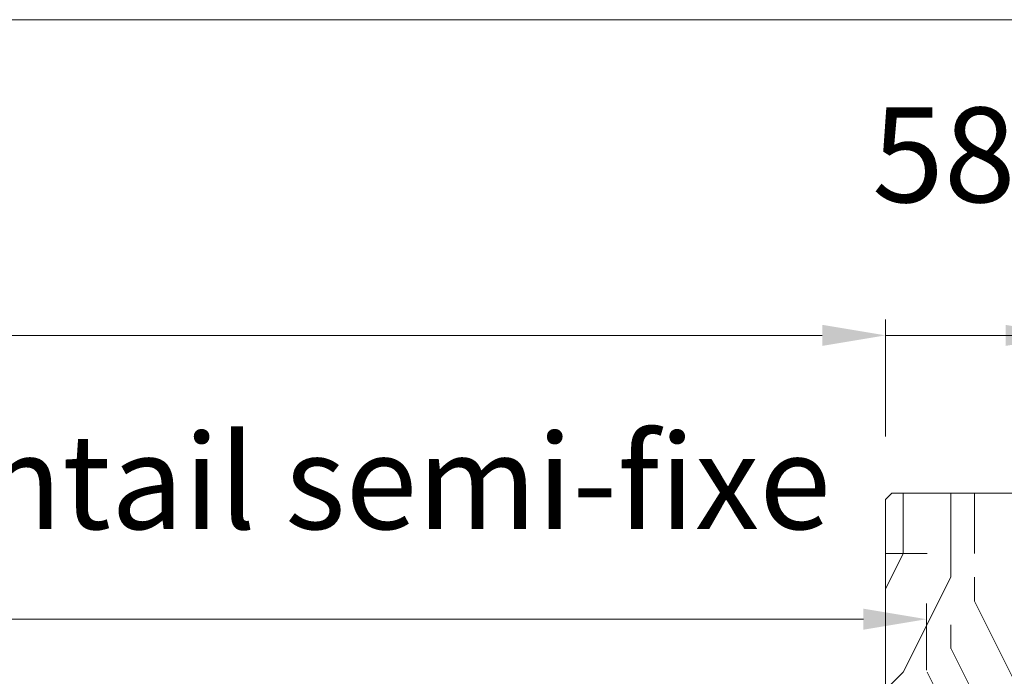
# Model space of a CAD drawing. Units: millimetres. Extents: x 0 to 5160, y 0 to 3563.
# Drawn here: x 2346 to 2555, y 2336 to 2476 of the extents above; entities that cross this region are included whole.
import ezdxf

# ---------------------------------------------------------------- set-up
doc = ezdxf.new("R2010")
doc.units = ezdxf.units.MM
doc.header["$PDMODE"] = 2
doc.header["$PDSIZE"] = 10
for name, color, linetype, lineweight in [('#Cadre', 30, 'Continuous', 15), ('#Contour secondaire', 5, 'Continuous', 15), ('#Hachure', 5, 'Continuous', 0), ('#Texte - cotation', 3, 'Continuous', 0)]:
    doc.layers.add(name, color=color, linetype=linetype, lineweight=lineweight)
doc.styles.get("Standard").update_dxf_attribs({"font": 'arial.ttf'})
doc.dimstyles.new('MAL-ISO$0', dxfattribs={"dimtxt": 3, "dimasz": 3, "dimexe": 1, "dimexo": 1, "dimgap": 1.5, "dimtad": 1, "dimtxsty": 'Standard', "dimcen": 0, "dimclrd": 256, "dimclre": 256, "dimclrt": 3, "dimadec": 1, "dimazin": 2, "dimtp": 0.1, "dimtm": 0.1, "dimtfac": 0.71, "dimtmove": 0, "dimatfit": 3, "dimfxl": 1, "dimlwd": -1, "dimlwe": -1, "dimarcsym": 1})

# ---------------------------------------------------------------- blocks, each defined once
blk = doc.blocks.new('*D45')
at = {"layer": '#Texte - cotation', "transparency": 16777216}
for p, q in [((-2431, 3136), (-2431, 3173)), ((-1008, 3136), (-1008, 3173)), ((-2411, 3168), (-1028, 3168))]:
    blk.add_line(p, q, dxfattribs=at)
for points in [[(-2411, 3171.333333333333), (-2411, 3164.666666666667), (-2431, 3168)], [(-1028, 3171.333333333333), (-1028, 3164.666666666667), (-1008, 3168)]]:
    blk.add_solid(points, dxfattribs=at)
at = {"layer": 'Defpoints', "color": 0, "transparency": 16777216}
for p in [(-1008, 3168), (-2431, 3116), (-1008, 3116)]:
    blk.add_point(p, dxfattribs=at)
at = {"layer": '#Texte - cotation', "transparency": 16777216, "insert": (-1719.5, 3207.409959072306), "char_height": 30, "attachment_point": 5}
blk.add_mtext('Passage libre', dxfattribs=at)
blk = doc.blocks.new('*D46')
at = {"layer": '#Texte - cotation', "transparency": 16777216}
for p, q in [((-3439, 3136), (-3439, 3273)), ((1.224646799147353e-15, 3136), (9.613477373306723e-15, 3273)), ((-3419, 3268), (-19.99999999999999, 3268))]:
    blk.add_line(p, q, dxfattribs=at)
for points in [[(-3419, 3271.333333333333), (-3419, 3264.666666666667), (-3439, 3268)], [(-19.99999999999999, 3271.333333333333), (-19.99999999999999, 3264.666666666667), (9.307315673519884e-15, 3268)]]:
    blk.add_solid(points, dxfattribs=at)
at = {"layer": 'Defpoints', "color": 0, "transparency": 16777216}
for p in [(9.307315673519884e-15, 3268), (-3439, 3116), (0, 3116)]:
    blk.add_point(p, dxfattribs=at)
at = {"layer": '#Texte - cotation', "transparency": 16777216, "insert": (-1719.5, 3310.644952251023), "char_height": 35, "attachment_point": 5}
blk.add_mtext('Largeur HT', dxfattribs=at)
blk = doc.blocks.new('*D52')
at = {"layer": '#Texte - cotation', "transparency": 16777216}
for p, q in [((-1008, 3136), (-1008, 3173)), ((-950, 3136), (-950, 3173)), ((-1028, 3168), (-1048, 3168)), ((-950, 3168), (-1008, 3168)), ((-930, 3168), (-910, 3168))]:
    blk.add_line(p, q, dxfattribs=at)
for points in [[(-1028, 3171.333333333333), (-1028, 3164.666666666667), (-1008, 3168)], [(-930, 3171.333333333333), (-930, 3164.666666666667), (-950, 3168)]]:
    blk.add_solid(points, dxfattribs=at)
at = {"layer": 'Defpoints', "color": 0, "transparency": 16777216}
for p in [(-1008, 3168), (-1008, 3116), (-950, 3116)]:
    blk.add_point(p, dxfattribs=at)
at = {"layer": '#Texte - cotation', "transparency": 16777216, "insert": (-989.5151033437578, 3221.297919871198), "char_height": 30, "attachment_point": 5}
blk.add_mtext('58', dxfattribs=at)
blk = doc.blocks.new('*D57')
at = {"layer": '#Texte - cotation', "transparency": 16777216}
for p, q in [((-950, 3136), (-950, 3173)), ((-894, 3136), (-894, 3173)), ((-970, 3168), (-990, 3168)), ((-950, 3168), (-894, 3168)), ((-874, 3168), (-854, 3168))]:
    blk.add_line(p, q, dxfattribs=at)
for points in [[(-970, 3171.333333333333), (-970, 3164.666666666667), (-950, 3168)], [(-874, 3171.333333333333), (-874, 3164.666666666667), (-894, 3168)]]:
    blk.add_solid(points, dxfattribs=at)
at = {"layer": 'Defpoints', "color": 0, "transparency": 16777216}
for p in [(-894, 3168), (-950, 3116), (-894, 3116)]:
    blk.add_point(p, dxfattribs=at)
at = {"layer": '#Texte - cotation', "transparency": 16777216, "insert": (-908.0993426491041, 3222.485636303929), "char_height": 30, "attachment_point": 5}
blk.add_mtext('56', dxfattribs=at)
blk = doc.blocks.new('*D61')
at = {"layer": '#Texte - cotation', "transparency": 16777216}
for p, q in [((-1525.000000000931, 3077.999999999913), (-1525.000000000931, 3083.089875748881)), ((-995, 3062), (-995, 3083.089875748881)), ((-1015, 3078.089875748881), (-1505.000000000931, 3078.089875748881))]:
    blk.add_line(p, q, dxfattribs=at)
for points in [[(-1505.000000000931, 3081.423209082215), (-1505.000000000931, 3074.756542415548), (-1525.000000000931, 3078.089875748881)], [(-1015, 3081.423209082215), (-1015, 3074.756542415548), (-995, 3078.089875748881)]]:
    blk.add_solid(points, dxfattribs=at)
at = {"layer": 'Defpoints', "color": 0, "transparency": 16777216}
for p in [(-1525.000000000931, 3078.089875748881), (-1525.000000000931, 3057.999999999913), (-995, 3042)]:
    blk.add_point(p, dxfattribs=at)
at = {"layer": '#Texte - cotation', "transparency": 16777216, "insert": (-1260.000000000466, 3117.755632911228), "char_height": 30, "attachment_point": 5}
blk.add_mtext('Largeur vantail semi-fixe', dxfattribs=at)
blk = doc.blocks.new('jhwftjwxfyj')
at = {"layer": '#Hachure'}
h = blk.add_hatch(dxfattribs=at)
h.set_pattern_fill('352', color=256, scale=150)
h.set_pattern_definition([(0, (-9512.061391408031, -166210.1261899522), (150, 150), [45, -105]), (0, (-9512.061391408031, -166202.6261899522), (150, 150), [45, -105]), (0, (-9504.561391408031, -166187.6261899522), (150, 150), [30, -120]), (0, (-9497.061391408031, -166172.6261899522), (150, 150), [22.5, -127.5]), (0, (-9497.061391408031, -166157.6261899522), (150, 150), [15, -135]), (0, (-9534.561391408031, -166142.6261899522), (150, 150), [7.5, -37.5, 7.5, -97.5]), (0, (-9512.061391408031, -166135.1261899522), (150, 150), [7.5, -60, 22.5, -60]), (0, (-9482.061391408031, -166127.6261899522), (150, 150), [7.5, -7.5, 7.5, -127.5]), (0, (-9489.561391408031, -166120.1261899522), (150, 150), [7.5, -142.5]), (0, (-9497.061391408031, -166105.1261899522), (150, 150), [22.5, -127.5]), (0, (-9497.061391408031, -166090.1261899522), (150, 150), [30, -120]), (0, (-9504.561391408031, -166075.1261899522), (150, 150), [37.5, -45, 7.5, -60]), (90, (-9564.561391408031, -166165.1261899522), (-150, 150), [7.5, -15, 37.5, -90]), (90, (-9557.061391408031, -166150.1261899522), (-150, 150), [7.5, -7.5, 22.5, -112.5]), (90, (-9549.561391408031, -166090.1261899522), (-150, 150), [15, -135]), (90, (-9542.061391408031, -166150.1261899522), (-150, 150), [30, -45, 7.5, -67.5]), (90, (-9534.561391408031, -166067.6261899522), (-150, 150), [7.5, -142.5]), (90, (-9527.061391408031, -166142.6261899522), (-150, 150), [22.5, -127.5]), (90, (-9512.061391408031, -166135.1261899522), (-150, 150), [15, -135]), (90, (-9497.061391408031, -166135.1261899522), (-150, 150), [7.5, -22.5, 22.5, -97.5]), (90, (-9489.561391408031, -166127.6261899522), (-150, 150), [7.5, -142.5]), (90, (-9482.061391408031, -166157.6261899522), (-150, 150), [21, -129]), (90, (-9474.561391408031, -166187.6261899522), (-150, 150), [15, -135]), (90, (-9459.561391408031, -166127.6261899522), (-150, 150), [7.5, -142.5]), (90, (-9444.561391408031, -166135.1261899522), (-150, 150), [22.5, -127.5]), (90, (-9429.561391408031, -166135.1261899522), (-150, 150), [22.5, -127.5]), (45, (-9452.061391408031, -166195.1261899522), (0, 150.0000000028537), [10.6065, -10.6065, 10.6065, -180.3125343]), (45, (-9482.061391408031, -166157.6261899522), (0, 150.0000000028537), [21.213, -190.9190343]), (45, (-9542.061391408031, -166082.6261899522), (0, 150.0000000028537), [21.213, -190.9190343]), (45, (-9512.061391408031, -166120.1261899522), (0, 150.0000000028537), [21.213, -190.9190343]), (45, (-9504.561391408031, -166150.1261899522), (0, 150.0000000028537), [21.213, -190.9190343]), (45, (-9459.561391408031, -166180.1261899522), (0, 150.0000000028537), [21.213, -190.9190343]), (45, (-9474.561391408031, -166172.6261899522), (0, 150.0000000028537), [31.8198, -180.3122343]), (45, (-9519.561391408031, -166105.1261899522), (0, 150.0000000028537), [10.6065, -201.5255343]), (45, (-9527.061391408031, -166090.1261899522), (0, 150.0000000028537), [10.6065, -201.5255343]), (45, (-9467.061391408031, -166090.1261899522), (0, 150.0000000028537), [10.6065, -201.5255343]), (45, (-9527.061391408031, -166165.1261899522), (0, 150.0000000028537), [10.6065, -201.5255343]), (45, (-9444.561391408031, -166112.6261899522), (0, 150.0000000028537), [10.6065, -201.5255343]), (45, (-9497.061391408031, -166127.6261899522), (0, 150.0000000028537), [10.6065, -201.5255343]), (45, (-9482.061391408031, -166112.6261899522), (0, 150.0000000028537), [10.6065, -201.5255343]), (135, (-9489.561391408031, -166142.6261899522), (-150.0000000028537, 1.665334536937735e-14), [10.6065, -10.6065, 31.8198, -159.0992343]), (135, (-9467.061391408031, -166142.6261899522), (-150.0000000028537, 1.665334536937735e-14), [10.6065, -201.5255343]), (135, (-9467.061391408031, -166195.1261899522), (-150.0000000028537, 1.665334536937735e-14), [10.6065, -201.5255343]), (135, (-9497.061391408031, -166157.6261899522), (-150.0000000028537, 1.665334536937735e-14), [10.6065, -201.5255343]), (135, (-9474.561391408031, -166127.6261899522), (-150.0000000028537, 1.665334536937735e-14), [10.6065, -201.5255343]), (135, (-9512.061391408031, -166165.1261899522), (-150.0000000028537, 1.665334536937735e-14), [10.6065, -201.5255343]), (135, (-9452.061391408031, -166165.1261899522), (-150.0000000028537, 1.665334536937735e-14), [10.6065, -201.5255343]), (135, (-9557.061391408031, -166210.1261899522), (-150.0000000028537, 1.665334536937735e-14), [10.6065, -201.5255343]), (135, (-9549.561391408031, -166202.6261899522), (-150.0000000028537, 1.665334536937735e-14), [21.213, -190.9190343]), (135, (-9542.061391408031, -166195.1261899522), (-150.0000000028537, 1.665334536937735e-14), [21.213, -190.9190343]), (135, (-9527.061391408031, -166195.1261899522), (-150.0000000028537, 1.665334536937735e-14), [21.213, -190.9190343]), (135, (-9519.561391408031, -166180.1261899522), (-150.0000000028537, 1.665334536937735e-14), [21.213, -190.9190343]), (135, (-9459.561391408031, -166120.1261899522), (-150.0000000028537, 1.665334536937735e-14), [21.213, -190.9190343]), (135, (-9429.561391408031, -166195.1261899522), (-150.0000000028537, 1.665334536937735e-14), [21.213, -190.9190343]), (135, (-9422.061391408031, -166075.1261899522), (-150.0000000028537, 1.665334536937735e-14), [21.213, -190.9190343]), (135, (-9422.061391408031, -166090.1261899522), (-150.0000000028537, 1.665334536937735e-14), [21.213, -190.9190343]), (135, (-9437.061391408031, -166097.6261899522), (-150.0000000028537, 1.665334536937735e-14), [21.213, -190.9190343]), (135, (-9542.061391408031, -166097.6261899522), (-150.0000000028537, 1.665334536937735e-14), [31.8198, -180.3122343]), (135, (-9444.561391408031, -166112.6261899522), (-150.0000000028537, 1.665334536937735e-14), [31.8198, -180.3122343]), (26.56505119999999, (-9527.061391408031, -166067.6261899522), (150.0000000000141, 6.000967223140918e-08), [16.77, -318.6401965499999]), (26.56505119999999, (-9527.061391408031, -166142.6261899522), (150.0000000000141, 6.000967223140918e-08), [16.77, -318.6401965499999]), (26.56505119999999, (-9512.061391408031, -166097.6261899522), (150.0000000000141, 6.000967223140918e-08), [16.77, -318.6401965499999]), (26.56505119999999, (-9467.061391408031, -166202.6261899522), (150.0000000000141, 6.000967223140918e-08), [16.77, -318.6401965499999]), (26.56505119999999, (-9474.561391408031, -166187.6261899522), (150.0000000000141, 6.000967223140918e-08), [16.77, -318.6401965499999]), (26.56505119999999, (-9519.561391408031, -166157.6261899522), (150.0000000000141, 6.000967223140918e-08), [16.77, -318.6401965499999]), (26.56505119999999, (-9519.561391408031, -166082.6261899522), (150.0000000000141, 6.000967223140918e-08), [16.77, -318.6401965499999]), (26.56505119999999, (-9474.561391408031, -166127.6261899522), (150.0000000000141, 6.000967223140918e-08), [33.54, -301.87019655]), (63.43494882, (-9474.561391408031, -166105.1261899522), (7.649797462150332e-09, 150.0000000000141), [16.7699999999999, -318.6401965499984]), (63.43494882, (-9452.061391408031, -166150.1261899522), (7.649797462150332e-09, 150.0000000000141), [16.7699999999999, -318.6401965499984]), (63.43494882, (-9527.061391408031, -166120.1261899522), (7.649797462150332e-09, 150.0000000000141), [16.7699999999999, -318.6401965499984]), (63.43494882, (-9557.061391408031, -166112.6261899522), (7.649797462150332e-09, 150.0000000000141), [16.7699999999999, -318.6401965499984]), (63.43494882, (-9467.061391408031, -166142.6261899522), (7.649797462150332e-09, 150.0000000000141), [16.7699999999999, -318.6401965499984]), (63.43494882, (-9482.061391408031, -166142.6261899522), (7.649797462150332e-09, 150.0000000000141), [16.7699999999999, -318.6401965499984]), (63.43494882, (-9542.061391408031, -166120.1261899522), (7.649797462150332e-09, 150.0000000000141), [33.53999999999981, -301.8701965499985]), (63.43494882, (-9429.561391408031, -166172.6261899522), (7.649797462150332e-09, 150.0000000000141), [33.53999999999981, -301.8701965499985]), (63.43494882, (-9444.561391408031, -166165.1261899522), (7.649797462150332e-09, 150.0000000000141), [33.53999999999981, -301.8701965499985]), (116.5650512, (-9564.561391408031, -166187.6261899522), (-6.000972219144529e-08, 150.0000000000141), [16.7699999999999, -318.6401965499984]), (116.5650512, (-9564.561391408031, -166105.1261899522), (-6.000972219144529e-08, 150.0000000000141), [16.7699999999999, -318.6401965499984]), (116.5650512, (-9534.561391408031, -166210.1261899522), (-6.000972219144529e-08, 150.0000000000141), [16.7699999999999, -318.6401965499984]), (116.5650512, (-9549.561391408031, -166075.1261899522), (-6.000972219144529e-08, 150.0000000000141), [16.7699999999999, -318.6401965499984]), (116.5650512, (-9534.561391408031, -166165.1261899522), (-6.000972219144529e-08, 150.0000000000141), [16.7699999999999, -318.6401965499984]), (116.5650512, (-9504.561391408031, -166150.1261899522), (-6.000972219144529e-08, 150.0000000000141), [16.7699999999999, -318.6401965499984]), (116.5650512, (-9489.561391408031, -166120.1261899522), (-6.000972219144529e-08, 150.0000000000141), [16.7699999999999, -318.6401965499984]), (116.5650512, (-9557.061391408031, -166180.1261899522), (4.817197654938266e-05, 150.0000241160073), [16.7699999999999, -318.6401965499984]), (116.5650512, (-9519.561391408031, -166157.6261899522), (-6.000972219144529e-08, 150.0000000000141), [16.7699999999999, -318.6401965499984]), (116.5650512, (-9474.561391408031, -166172.6261899522), (-6.000972219144529e-08, 150.0000000000141), [16.7699999999999, -318.6401965499984]), (116.5650512, (-9459.561391408031, -166157.6261899522), (-6.000972219144529e-08, 150.0000000000141), [16.7699999999999, -318.6401965499984]), (116.5650512, (-9429.561391408031, -166112.6261899522), (-6.000972219144529e-08, 150.0000000000141), [16.7699999999999, -318.6401965499984]), (116.5650512, (-9542.061391408031, -166067.6261899522), (-6.000972219144529e-08, 150.0000000000141), [16.7699999999999, -318.6401965499984]), (116.5650512, (-9564.561391408031, -166075.1261899522), (-6.000972219144529e-08, 150.0000000000141), [33.53999999999981, -301.8701965499985]), (116.5650512, (-9542.061391408031, -166180.1261899522), (-6.000972219144529e-08, 150.0000000000141), [33.53999999999981, -301.8701965499985]), (153.43494882, (-9564.561391408031, -166202.6261899522), (-150.0000000000141, 7.64984742218644e-09), [16.77, -318.6401965499999]), (153.43494882, (-9437.061391408031, -166210.1261899522), (-150.0000000000141, 7.64984742218644e-09), [16.77, -318.6401965499999]), (153.43494882, (-9444.561391408031, -166135.1261899522), (-150.0000000000141, 7.64984742218644e-09), [16.77, -318.6401965499999]), (153.43494882, (-9504.561391408031, -166187.6261899522), (-150.0000000000141, 7.64984742218644e-09), [16.77, -318.6401965499999]), (153.43494882, (-9512.061391408031, -166202.6261899522), (-150.0000000000141, 7.64984742218644e-09), [16.77, -318.6401965499999]), (153.43494882, (-9497.061391408031, -166172.6261899522), (-150.0000000000141, 7.64984742218644e-09), [16.77, -318.6401965499999]), (153.43494882, (-9452.061391408031, -166082.6261899522), (-150.0000000000141, 7.64984742218644e-09), [16.77, -318.6401965499999]), (153.43494882, (-9437.061391408031, -166075.1261899522), (-150.0000000000141, 7.64984742218644e-09), [33.54, -301.87019655])])
h.paths.add_polyline_path([(-1008, 3116), (-1006, 3118), (-952, 3118), (-950, 3116), (-950, 3109), (-958, 3109), (-958, 3009), (-950, 3009), (-950, 3002), (-952, 3000), (-987.9999999591964, 3000), (-988.0000004694448, 3025.000000193919), (-993.0000004694448, 3025.000000091881), (-993, 3044), (-988, 3044), (-988, 3048), (-1008, 3048)])
at = {"layer": '#Contour secondaire'}
blk.add_lwpolyline([(-991, 3000), (-952, 3000), (-950, 3002), (-950, 3009), (-958, 3009), (-958, 3109), (-950, 3109), (-950, 3116), (-952, 3118), (-1006, 3118), (-1008, 3116), (-1008, 3048), (-988, 3048), (-988, 3044), (-993, 3044), (-993, 3002), (-991, 3000)], dxfattribs=at)
at = {"layer": '#Texte - cotation'}
for base, p1, p2, text, override, picture, middle in [((9.307315673519884e-15, 3268), (-3439, 3116), (0, 3116), 'Largeur HT', {"dimtxt": 35, "dimasz": 20, "dimexe": 5, "dimexo": 20, "dimgap": 20, "dimdec": 0, "dimpost": '', "dimclrt": 256, "dimtmove": 2}, '*D46', (-1719.5, 3310.644952251023)), ((-1008, 3168), (-2431, 3116), (-1008, 3116), 'Passage libre', {"dimtxt": 30, "dimasz": 20, "dimexe": 5, "dimexo": 20, "dimgap": 20, "dimdec": 0, "dimpost": '', "dimclrt": 256, "dimtmove": 2}, '*D45', (-1719.5, 3207.409959072306))]:
    dim = blk.add_linear_dim(base=base, p1=p1, p2=p2, text=text, dimstyle='MAL-ISO$0', override=override, dxfattribs=at)
    dim.commit()
    dim.dimension.update_dxf_attribs({"geometry": picture, "text_midpoint": middle})
dim = blk.add_linear_dim(base=(-894, 3168), p1=(-950, 3116), p2=(-894, 3116), text='56', dimstyle='MAL-ISO$0', override={"dimtxt": 30, "dimasz": 20, "dimexe": 5, "dimexo": 20, "dimgap": 20, "dimdec": 0, "dimclrt": 256, "dimtmove": 2}, dxfattribs=at)
dim.commit()
dim.dimension.update_dxf_attribs({"geometry": '*D57', "text_midpoint": (-908.0993426491041, 3222.485636303929), "dimtype": 128})
dim = blk.add_linear_dim(base=(-1008, 3168), p1=(-950, 3116), p2=(-1008, 3116), angle=180, dimstyle='MAL-ISO$0', override={"dimtxt": 30, "dimasz": 20, "dimexe": 5, "dimexo": 20, "dimgap": 20, "dimdec": 0, "dimclrt": 256, "dimtmove": 2}, dxfattribs=at)
dim.commit()
dim.dimension.update_dxf_attribs({"geometry": '*D52', "text_midpoint": (-989.5151033437578, 3221.297919871198), "dimtype": 128})
dim = blk.add_linear_dim(base=(-1525.000000000931, 3078.089875748881), p1=(-995, 3042), p2=(-1525.000000000931, 3057.999999999913), angle=180, text='Largeur vantail semi-fixe', dimstyle='MAL-ISO$0', override={"dimtxt": 30, "dimasz": 20, "dimexe": 5, "dimexo": 20, "dimgap": 20, "dimdec": 0, "dimpost": '', "dimclrt": 256, "dimtmove": 2}, dxfattribs=at)
dim.commit()
dim.dimension.update_dxf_attribs({"geometry": '*D61', "text_midpoint": (-1260.000000000466, 3117.755632911228)})

msp = doc.modelspace()

# ---------------------------------------------------------------- block references
at = {"layer": '#Cadre', "xscale": 0.6720000000000002, "yscale": 0.6720000000000002, "zscale": 0.6720000000000002}
msp.add_blockref('jhwftjwxfyj', (3207.38783963531, 279.634216835082), dxfattribs=at)

doc.saveas('drawing.dxf')
